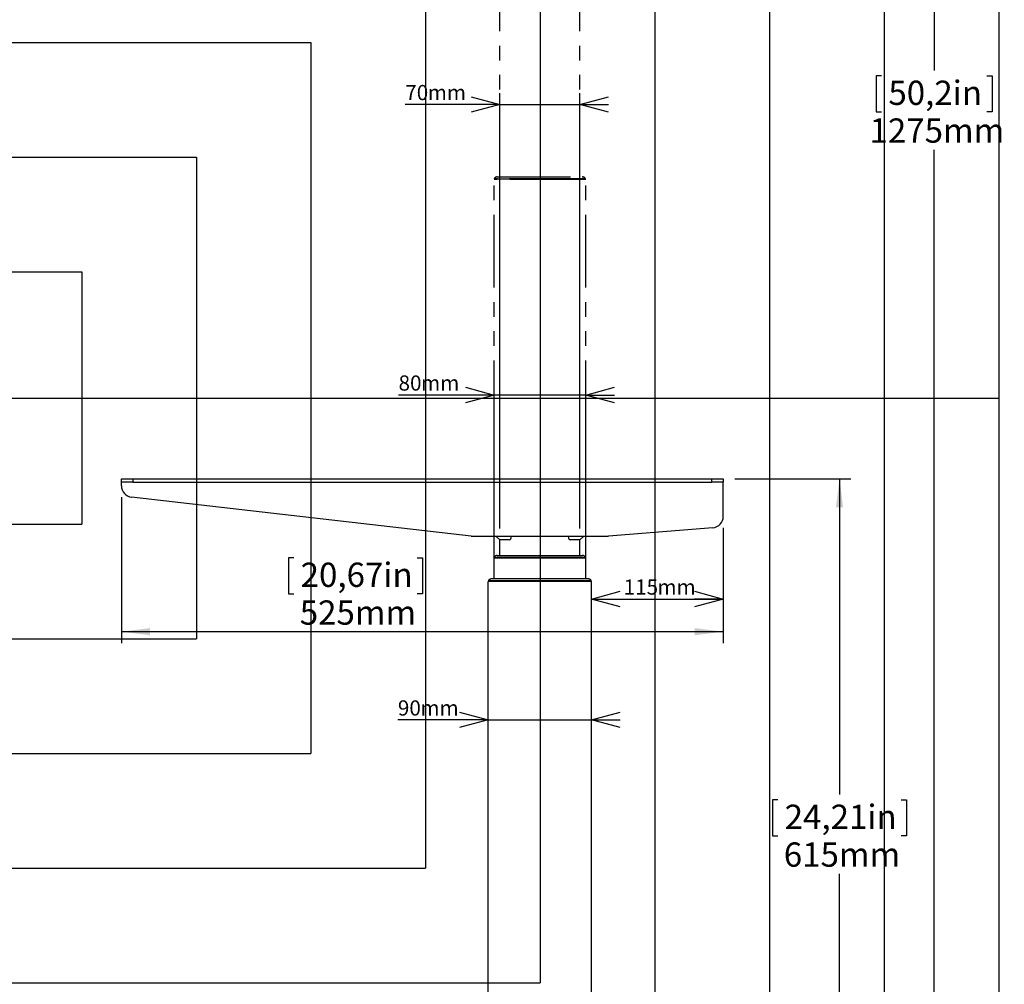
# Model space of a CAD drawing. Extents: x 0 to 2970, y 0 to 2100.
# Drawn here: x 1976 to 2835, y 539 to 1380 of the extents above; entities that cross this region are included whole.
import ezdxf

# ---------------------------------------------------------------- set-up
doc = ezdxf.new("R2010")
doc.units = 0
doc.header["$LTSCALE"] = 10
doc.linetypes.add('PHANTOM', pattern=[12.7, 6.35, -1.27, 1.27, -1.27, 1.27, -1.27])
doc.layers.get('0').update_dxf_attribs({"linetype": 'CONTINUOUS'})
doc.layers.add('DOLD_REFERENS_RAM___LINJER', color=1, linetype='CONTINUOUS')
doc.styles.add('SLDTEXTSTYLE2', font='TXT', dxfattribs={"width": 0.605})
doc.dimstyles.new('SLDDIMSTYLE0', dxfattribs={"dimtxt": 20.546549, "dimasz": 25, "dimexe": 0, "dimexo": 0.0625, "dimgap": 5.136637, "dimtad": 0, "dimtih": 1, "dimtoh": 1, "dimrnd": 1e-09, "dimzin": 12, "dimtxsty": 'SLDTEXTSTYLE2', "dimsah": 1, "dimcen": 0.09, "dimazin": 3, "dimtfac": 1, "dimtofl": 0, "dimtmove": 0, "dimatfit": 3, "dimtolj": 1, "dimtzin": 12})
doc.dimstyles.new('SLDDIMSTYLE1', dxfattribs={"dimtxt": 12.841593, "dimasz": 25, "dimexe": 0, "dimexo": 0.0625, "dimgap": 3.210398, "dimtad": 0, "dimtih": 1, "dimtoh": 1, "dimdec": 0, "dimrnd": 1e-09, "dimzin": 12, "dimtxsty": 'SLDTEXTSTYLE2', "dimblk1": 'OPEN30', "dimblk2": 'OPEN30', "dimsah": 1, "dimcen": 0.09, "dimazin": 3, "dimtfac": 1, "dimtmove": 0, "dimatfit": 3, "dimtolj": 1, "dimtzin": 12})
doc.dimstyles.new('SLDDIMSTYLE2', dxfattribs={"dimtxt": 12.841593, "dimasz": 25, "dimexe": 0, "dimexo": 0.0625, "dimgap": 3.210398, "dimtad": 0, "dimtih": 1, "dimtoh": 1, "dimdec": 0, "dimrnd": 1e-09, "dimzin": 12, "dimtxsty": 'SLDTEXTSTYLE2', "dimblk1": 'OPEN30', "dimblk2": 'OPEN30', "dimsah": 1, "dimcen": 0.09, "dimazin": 3, "dimtfac": 1, "dimtofl": 0, "dimtmove": 0, "dimatfit": 3, "dimtolj": 1, "dimtzin": 12})

# ---------------------------------------------------------------- blocks, each defined once
blk = doc.blocks.new('_D_12')
at = {"color": 7, "linetype": 'CONTINUOUS'}
for p, q in [((2599.67, 979.64), (2701.08, 979.64)), ((2691.08, 979.64), (2691.08, 704.43)), ((2637.38, 699.72), (2632.67, 699.72)), ((2632.67, 699.72), (2632.67, 668.17)), ((2744.78, 699.72), (2749.48, 699.72)), ((2749.48, 699.72), (2749.48, 668.17)), ((2632.67, 668.17), (2637.38, 668.17)), ((2749.48, 668.17), (2744.78, 668.17)), ((2691.08, 360.04), (2691.08, 635.24)), ((2634.67, 360.04), (2701.08, 360.04))]:
    blk.add_line(p, q, dxfattribs=at)
for points in [[(2691.08, 979.64), (2687.98, 954.64), (2694.18, 954.64)], [(2691.08, 360.04), (2694.18, 385.04), (2687.98, 385.04)]]:
    blk.add_solid(points, dxfattribs=at)
at = {"color": 7, "linetype": 'CONTINUOUS', "char_height": 21.167, "attachment_point": 1, "style": 'SLDTEXTSTYLE2'}
for s, insert in [('24,21in', (2643.26, 695.45)), ('615mm', (2642.47, 662.53))]:
    blk.add_mtext(s, dxfattribs=dict(at, insert=insert))
blk = doc.blocks.new('_D_14')
at = {"color": 7, "linetype": 'CONTINUOUS'}
for p, q in [((2064.67, 963.55), (2064.67, 836.29)), ((2589.67, 936.87), (2589.67, 836.29)), ((2215.1, 910.77), (2210.39, 910.77)), ((2210.39, 910.77), (2210.39, 879.22)), ((2322.5, 910.77), (2327.2, 910.77)), ((2327.2, 910.77), (2327.2, 879.22)), ((2210.39, 879.22), (2215.1, 879.22)), ((2327.2, 879.22), (2322.5, 879.22)), ((2589.67, 846.29), (2064.67, 846.29))]:
    blk.add_line(p, q, dxfattribs=at)
for points in [[(2064.67, 846.29), (2089.67, 843.19), (2089.67, 849.39)], [(2589.67, 846.29), (2564.67, 849.39), (2564.67, 843.19)]]:
    blk.add_solid(points, dxfattribs=at)
at = {"color": 7, "linetype": 'CONTINUOUS', "char_height": 21.167, "attachment_point": 1, "style": 'SLDTEXTSTYLE2'}
for s, insert in [('20,67in', (2220.98, 906.5)), ('525mm', (2220.19, 873.57))]:
    blk.add_mtext(s, dxfattribs=dict(at, insert=insert))
blk = doc.blocks.new('_OPEN30')
at = {"color": 0, "linetype": 'BYBLOCK'}
for p, q in [((-1, 0.267949), (0, 0)), ((0, 0), (-1, -0.267949)), ((0, 0), (-1, 0))]:
    blk.add_line(p, q, dxfattribs=at)
blk = doc.blocks.new('_D_15')
at = {"color": 7, "linetype": 'CONTINUOUS'}
for p, q in [((2384.67, 769.32), (2305.82, 769.32)), ((2384.67, 769.32), (2474.67, 769.32)), ((2474.67, 769.32), (2499.67, 769.32))]:
    blk.add_line(p, q, dxfattribs=at)
at = {"color": 7, "linetype": 'CONTINUOUS', "xscale": 25, "yscale": 25}
blk.add_blockref('_OPEN30', (2384.67, 769.32), dxfattribs=at)
at = {"color": 7, "linetype": 'CONTINUOUS', "xscale": 25, "yscale": 25, "rotation": 180.0000000000004}
blk.add_blockref('_OPEN30', (2474.67, 769.32), dxfattribs=at)
at = {"color": 7, "linetype": 'CONTINUOUS', "char_height": 13.229, "attachment_point": 1, "style": 'SLDTEXTSTYLE2'}
for s, insert in [('90', (2305.82, 786.38)), ('mm', (2325.42, 786.38))]:
    blk.add_mtext(s, dxfattribs=dict(at, insert=insert))
blk = doc.blocks.new('_D_16')
at = {"color": 7, "linetype": 'CONTINUOUS'}
for p, q in [((2389.67, 920.54), (2389.67, 1062.67)), ((2469.67, 920.54), (2469.67, 1062.67)), ((2389.67, 1052.67), (2306.39, 1052.67)), ((2469.67, 1052.67), (2389.67, 1052.67)), ((2469.67, 1052.67), (2494.67, 1052.67))]:
    blk.add_line(p, q, dxfattribs=at)
at = {"color": 7, "linetype": 'CONTINUOUS', "xscale": 25, "yscale": 25}
blk.add_blockref('_OPEN30', (2389.67, 1052.67), dxfattribs=at)
at = {"color": 7, "linetype": 'CONTINUOUS', "xscale": 25, "yscale": 25, "rotation": 180.0000000000004}
blk.add_blockref('_OPEN30', (2469.67, 1052.67), dxfattribs=at)
at = {"color": 7, "linetype": 'CONTINUOUS', "char_height": 13.229, "attachment_point": 1, "style": 'SLDTEXTSTYLE2'}
for s, insert in [('80', (2306.39, 1069.73)), ('mm', (2325.99, 1069.73))]:
    blk.add_mtext(s, dxfattribs=dict(at, insert=insert))
blk = doc.blocks.new('_D_17')
at = {"color": 7, "linetype": 'CONTINUOUS'}
for p, q in [((2394.67, 936.34), (2394.67, 1315.96)), ((2464.67, 936.34), (2464.67, 1315.96)), ((2394.67, 1305.96), (2312.25, 1305.96)), ((2394.67, 1305.96), (2464.67, 1305.96)), ((2464.67, 1305.96), (2489.67, 1305.96))]:
    blk.add_line(p, q, dxfattribs=at)
at = {"color": 7, "linetype": 'CONTINUOUS', "xscale": 25, "yscale": 25}
blk.add_blockref('_OPEN30', (2394.67, 1305.96), dxfattribs=at)
at = {"color": 7, "linetype": 'CONTINUOUS', "xscale": 25, "yscale": 25, "rotation": 180.0000000000004}
blk.add_blockref('_OPEN30', (2464.67, 1305.96), dxfattribs=at)
at = {"color": 7, "linetype": 'CONTINUOUS', "char_height": 13.229, "attachment_point": 1, "style": 'SLDTEXTSTYLE2'}
for s, insert in [('70', (2312.25, 1323.02)), ('mm', (2331.85, 1323.02))]:
    blk.add_mtext(s, dxfattribs=dict(at, insert=insert))
blk = doc.blocks.new('_D_18')
at = {"color": 7, "linetype": 'CONTINUOUS'}
for p, q in [((2589.67, 936.87), (2589.67, 864.78)), ((2474.67, 874.78), (2589.67, 874.78))]:
    blk.add_line(p, q, dxfattribs=at)
at = {"color": 7, "linetype": 'CONTINUOUS', "xscale": 25, "yscale": 25, "rotation": 180.0000000000004}
blk.add_blockref('_OPEN30', (2474.67, 874.78), dxfattribs=at)
at = {"color": 7, "linetype": 'CONTINUOUS', "xscale": 25, "yscale": 25}
blk.add_blockref('_OPEN30', (2589.67, 874.78), dxfattribs=at)
at = {"color": 7, "linetype": 'CONTINUOUS', "char_height": 13.229, "attachment_point": 1, "style": 'SLDTEXTSTYLE2'}
for s, insert in [('115', (2502.77, 891.83)), ('mm', (2532.17, 891.83))]:
    blk.add_mtext(s, dxfattribs=dict(at, insert=insert))
blk = doc.blocks.new('_D_20')
at = {"color": 7, "linetype": 'CONTINUOUS'}
for p, q in [((2599.67, 1639.64), (2783.69, 1639.64)), ((2773.69, 1639.64), (2773.69, 1335.75)), ((2727.83, 1331.04), (2723.13, 1331.04)), ((2723.13, 1331.04), (2723.13, 1299.49)), ((2819.56, 1331.04), (2824.26, 1331.04)), ((2824.26, 1331.04), (2824.26, 1299.49)), ((2723.13, 1299.49), (2727.83, 1299.49)), ((2824.26, 1299.49), (2819.56, 1299.49)), ((2773.69, 360.04), (2773.69, 1266.56)), ((2634.67, 360.04), (2783.69, 360.04))]:
    blk.add_line(p, q, dxfattribs=at)
for points in [[(2773.69, 1639.64), (2770.59, 1614.64), (2776.79, 1614.64)], [(2773.69, 360.04), (2776.79, 385.04), (2770.59, 385.04)]]:
    blk.add_solid(points, dxfattribs=at)
at = {"color": 7, "linetype": 'CONTINUOUS', "char_height": 21.167, "attachment_point": 1, "style": 'SLDTEXTSTYLE2'}
for s, insert in [('50,2in', (2733.71, 1326.78)), ('1275mm', (2717.25, 1293.85))]:
    blk.add_mtext(s, dxfattribs=dict(at, insert=insert))

msp = doc.modelspace()

# ---------------------------------------------------------------- linework, layer by layer
at = {"color": 7, "linetype": 'PHANTOM'}
for p, q in [((2394.668, 1242.835), (2394.668, 1586.335)), ((2464.668, 1242.835), (2464.668, 1586.335)), ((2389.668, 892.335), (2389.668, 1240.535)), ((2392.168, 1240.535), (2389.668, 1240.535)), ((2389.818, 1241.235), (2392.818, 1241.235)), ((2389.818, 1241.235), (2389.818, 1241.035)), ((2392.818, 1241.035), (2389.818, 1241.035)), ((2467.168, 1240.535), (2392.168, 1240.535)), ((2392.472, 1242.835), (2392.818, 1242.835)), ((2392.818, 1242.835), (2466.518, 1242.835)), ((2392.818, 1241.235), (2466.518, 1241.235)), ((2466.518, 1241.035), (2392.818, 1241.035)), ((2394.668, 1240.535), (2394.668, 1241.035)), ((2464.668, 1240.535), (2464.668, 1241.035)), ((2466.518, 1242.835), (2466.865, 1242.835)), ((2466.518, 1241.235), (2469.518, 1241.235)), ((2469.518, 1241.035), (2466.518, 1241.035)), ((2469.668, 1240.535), (2467.168, 1240.535)), ((2469.518, 1241.235), (2469.518, 1241.035)), ((2469.668, 892.335), (2469.668, 1240.535)), ((2384.668, 398.035), (2384.668, 890.035)), ((2387.168, 890.035), (2384.668, 890.035)), ((2387.818, 890.735), (2384.818, 890.735)), ((2384.818, 890.735), (2384.818, 890.535)), ((2387.818, 890.535), (2384.818, 890.535)), ((2472.168, 890.035), (2387.168, 890.035)), ((2387.818, 892.335), (2387.472, 892.335)), ((2471.518, 892.335), (2387.818, 892.335)), ((2471.518, 890.735), (2387.818, 890.735)), ((2471.518, 890.535), (2387.818, 890.535)), ((2389.668, 890.035), (2389.668, 890.535)), ((2469.668, 890.035), (2469.668, 890.535)), ((2471.865, 892.335), (2471.518, 892.335)), ((2474.518, 890.735), (2471.518, 890.735)), ((2474.518, 890.535), (2471.518, 890.535)), ((2474.668, 890.035), (2472.168, 890.035)), ((2474.518, 890.735), (2474.518, 890.535)), ((2474.668, 398.035), (2474.668, 890.035))]:
    msp.add_line(p, q, dxfattribs=at)
at = {"color": 7, "linetype": 'CONTINUOUS'}
for p, q in [((2064.668, 976.635), (2064.668, 979.635)), ((2064.668, 979.635), (2074.668, 979.635)), ((2074.668, 979.635), (2074.668, 976.635)), ((2074.668, 979.635), (2579.668, 979.635)), ((2579.668, 976.635), (2579.668, 979.635)), ((2579.668, 979.635), (2589.668, 979.635)), ((2589.668, 979.635), (2589.668, 976.635)), ((2074.668, 976.635), (2064.668, 976.635)), ((2064.668, 975.635), (2064.668, 976.635)), ((2064.668, 973.553), (2064.668, 975.635)), ((2074.668, 976.635), (2579.668, 976.635)), ((2589.668, 976.635), (2579.668, 976.635)), ((2589.668, 975.635), (2589.668, 976.635)), ((2589.668, 946.867), (2589.668, 975.635)), ((2369.668, 929.635), (2073.528, 963.618)), ((2580.466, 936.899), (2489.668, 929.635)), ((2369.668, 929.635), (2489.668, 929.635)), ((2394.668, 926.335), (2391.368, 929.635)), ((2404.868, 929.635), (2404.868, 929.164)), ((2454.468, 929.164), (2454.468, 929.635)), ((2464.668, 926.335), (2467.968, 929.635)), ((2397.168, 926.335), (2394.668, 926.335)), ((2394.668, 912.835), (2394.668, 926.335)), ((2402.868, 926.335), (2397.168, 926.335)), ((2462.168, 926.335), (2456.468, 926.335)), ((2464.668, 926.335), (2462.168, 926.335)), ((2464.668, 912.835), (2464.668, 926.335)), ((2389.668, 892.335), (2389.668, 910.535)), ((2392.168, 910.535), (2389.668, 910.535)), ((2389.818, 911.235), (2389.818, 911.035)), ((2389.818, 911.235), (2392.818, 911.235)), ((2392.818, 911.035), (2389.818, 911.035)), ((2467.168, 910.535), (2392.168, 910.535)), ((2392.472, 912.835), (2392.818, 912.835)), ((2392.818, 912.835), (2466.518, 912.835)), ((2392.818, 911.235), (2466.518, 911.235)), ((2466.518, 911.035), (2392.818, 911.035)), ((2394.668, 910.535), (2394.668, 911.035)), ((2464.668, 910.535), (2464.668, 911.035)), ((2466.518, 912.835), (2466.865, 912.835)), ((2466.518, 911.235), (2469.518, 911.235)), ((2469.518, 911.035), (2466.518, 911.035)), ((2469.668, 910.535), (2467.168, 910.535)), ((2469.518, 911.235), (2469.518, 911.035)), ((2469.668, 892.335), (2469.668, 910.535)), ((2384.668, 398.035), (2384.668, 890.035)), ((2387.168, 890.035), (2384.668, 890.035)), ((2384.818, 890.735), (2384.818, 890.535)), ((2387.818, 890.735), (2384.818, 890.735)), ((2387.818, 890.535), (2384.818, 890.535)), ((2472.168, 890.035), (2387.168, 890.035)), ((2387.818, 892.335), (2387.472, 892.335)), ((2471.518, 892.335), (2387.818, 892.335)), ((2471.518, 890.735), (2387.818, 890.735)), ((2471.518, 890.535), (2387.818, 890.535)), ((2389.668, 890.035), (2389.668, 890.535)), ((2469.668, 890.035), (2469.668, 890.535)), ((2471.865, 892.335), (2471.518, 892.335)), ((2474.518, 890.735), (2471.518, 890.735)), ((2474.518, 890.535), (2471.518, 890.535)), ((2474.668, 890.035), (2472.168, 890.035)), ((2474.518, 890.735), (2474.518, 890.535)), ((2474.668, 398.035), (2474.668, 890.035))]:
    msp.add_line(p, q, dxfattribs=at)
at = {"color": 7, "linetype": 'PHANTOM'}
for centre, start, end in [((2392.472, 1239.835), 90, 152.181861), ((2466.865, 1239.835), 27.818139, 90), ((2387.472, 889.335), 90, 152.181861), ((2471.865, 889.335), 27.818139, 90)]:
    msp.add_arc(centre, 3, start, end, dxfattribs=at)
at = {"color": 7, "linetype": 'CONTINUOUS'}
for centre, radius, start, end in [((2074.668, 973.553), 10, 180, 263.453709), ((2579.668, 946.867), 10, 274.573921, 0), ((2392.472, 909.835), 3, 90, 152.181861), ((2466.865, 909.835), 3, 27.818139, 90), ((2387.472, 889.335), 3, 90, 152.181861), ((2471.865, 889.335), 3, 27.818139, 90)]:
    msp.add_arc(centre, radius, start, end, dxfattribs=at)
for centre, major_axis, start_param, end_param in [((2402.868, 929.164), (0, -2.828), 0, 1.5707963), ((2456.468, 929.164), (0, 2.828), 1.5707963, 3.1415927)]:
    msp.add_ellipse(centre, major_axis=major_axis, ratio=0.7071068, start_param=start_param, end_param=end_param, dxfattribs=at)
at = {"layer": 'DOLD_REFERENS_RAM___LINJER', "linetype": 'CONTINUOUS'}
msp.add_line((2830, 1960), (2830, 140), dxfattribs=at)
at = {"layer": 'DOLD_REFERENS_RAM___LINJER'}
for p, q in [((2730, 1860), (2730, 240)), ((2630, 1760), (2630, 340)), ((2530, 1660), (2530, 440)), ((2430, 1560), (2430, 540)), ((2330, 1460), (2330, 640)), ((740, 1360), (2230, 1360)), ((2230, 1360), (2230, 740)), ((840, 1260), (2130, 1260)), ((2130, 1260), (2130, 840)), ((940, 1160), (2030, 1160)), ((2030, 1160), (2030, 940)), ((140, 1050), (2830, 1050)), ((940, 940), (2030, 940)), ((840, 840), (2130, 840)), ((740, 740), (2230, 740)), ((640, 640), (2330, 640)), ((540, 540), (2430, 540))]:
    msp.add_line(p, q, dxfattribs=at)

# ---------------------------------------------------------------- dimensions: what is measured, and where the dimension line sits
at = {"color": 7, "linetype": 'CONTINUOUS'}
for base, p1, p2, angle, picture, middle in [((2773.695, 1639.635), (2624.668, 360.035), (2589.668, 1639.635), 90, '_D_20', (2773.695, 1301.156)), ((2691.077, 979.635), (2624.668, 360.035), (2589.668, 979.635), 90, '_D_12', (2691.077, 669.835)), ((2064.668, 880.881), (2589.668, 946.867), (2064.668, 973.553), 0, '_D_14', (2268.797, 880.881))]:
    dim = msp.add_linear_dim(base=base, p1=p1, p2=p2, angle=angle, dimstyle='SLDDIMSTYLE0', dxfattribs=at)
    dim.commit()
    dim.dimension.update_dxf_attribs({"geometry": picture, "text_midpoint": middle, "dimtype": 160})
for base, p1, p2, dimstyle, picture, middle in [((2464.668, 1315.823), (2394.668, 926.335), (2464.668, 926.335), 'SLDDIMSTYLE1', '_D_17', (2336.75, 1315.823)), ((2389.668, 1062.533), (2469.668, 910.535), (2389.668, 910.535), 'SLDDIMSTYLE1', '_D_16', (2330.892, 1062.533)), ((2589.668, 884.636), (2474.668, 890.035), (2589.668, 946.867), 'SLDDIMSTYLE2', '_D_18', (2532.168, 884.636)), ((2474.668, 779.184), (2384.668, 890.035), (2474.668, 890.035), 'SLDDIMSTYLE1', '_D_15', (2330.318, 779.184))]:
    dim = msp.add_linear_dim(base=base, p1=p1, p2=p2, text='<>mm', dimstyle=dimstyle, dxfattribs=at)
    dim.commit()
    dim.dimension.update_dxf_attribs({"geometry": picture, "text_midpoint": middle, "dimtype": 160})

doc.saveas('drawing.dxf')
